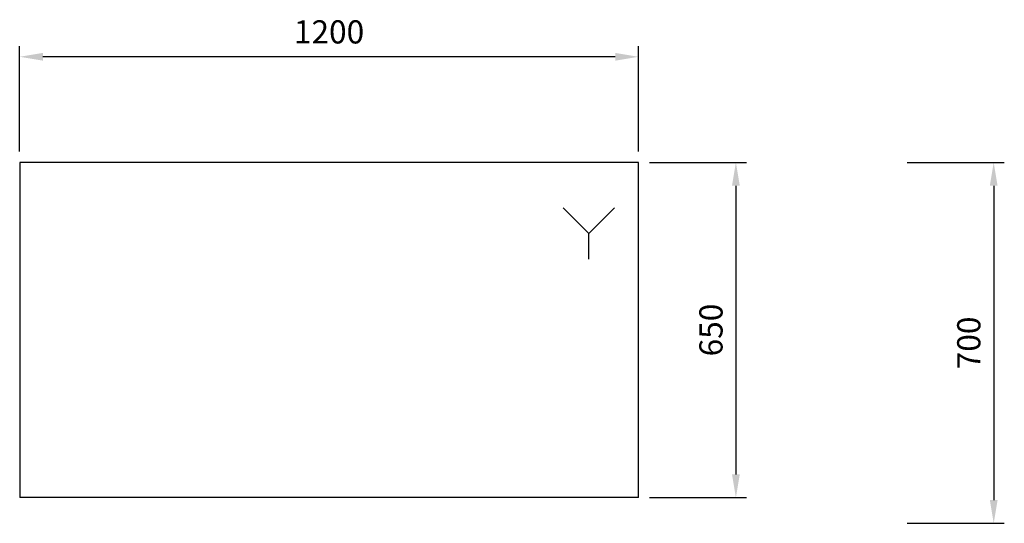
# Model space of a CAD drawing. Units: millimetres. Extents: x -169 to 1741, y 133 to 1110.
import ezdxf

# ---------------------------------------------------------------- set-up
doc = ezdxf.new("R2010")
doc.units = ezdxf.units.MM
for name, color, linetype in [('RB dim', 1, 'Continuous'), ('RB kontur', 7, 'Continuous'), ('RB symboler', 1, 'Continuous')]:
    doc.layers.add(name, color=color, linetype=linetype)
doc.dimstyles.new('500 X 500', dxfattribs={"dimscale": 2, "dimtxt": 22.5, "dimasz": 22.5, "dimexe": 10.25, "dimexo": 10.625, "dimgap": 10, "dimtad": 1, "dimtxsty": 'Standard', "dimcen": 22.5, "dimadec": 0, "dimazin": 0, "dimtfac": 1, "dimtmove": 0, "dimatfit": 3, "dimfxl": 1, "dimarcsym": 0})

# ---------------------------------------------------------------- blocks, each defined once
blk = doc.blocks.new('*D52')
at = {"layer": 'Defpoints', "color": 0, "transparency": 16777216}
for p in [(-168.6, 1038.2), (-168.6, 833.2), (1031.4, 833.2), (1531.4, 833.2), (1531.4, 133.2), (1720.4, 133.2)]:
    blk.add_point(p, dxfattribs=at)
at = {"layer": 'RB dim', "color": 0, "lineweight": -2, "transparency": 16777216}
for p, q in [((-168.6, 854.5), (-168.6, 1058.7)), ((1031.4, 854.5), (1031.4, 1058.7)), ((986.4, 1038.2), (-123.6, 1038.2)), ((1552.7, 833.2), (1740.9, 833.2)), ((1720.4, 788.2), (1720.4, 178.2)), ((1552.7, 133.2), (1740.9, 133.2))]:
    blk.add_line(p, q, dxfattribs=at)
at = {"layer": 'RB dim', "color": 0, "transparency": 16777216}
for points in [[(-123.6, 1045.7), (-123.6, 1030.7), (-168.6, 1038.2)], [(986.4, 1045.7), (986.4, 1030.7), (1031.4, 1038.2)], [(1712.9, 788.2), (1727.9, 788.2), (1720.4, 833.2)], [(1712.9, 178.2), (1727.9, 178.2), (1720.4, 133.2)]]:
    blk.add_solid(points, dxfattribs=at)
at = {"layer": 'RB dim', "color": 0, "transparency": 16777216, "insert": (431.4, 1080.7), "char_height": 45, "attachment_point": 5}
blk.add_mtext('1200', dxfattribs=at)
at = {"layer": 'RB dim', "color": 0, "transparency": 16777216, "insert": (1677.9, 483.2), "char_height": 45, "attachment_point": 5, "rotation": 90}
blk.add_mtext('700', dxfattribs=at)
blk = doc.blocks.new('*D53')
at = {"layer": 'Defpoints', "color": 0, "transparency": 16777216}
for p in [(1031.4, 833.2), (1031.4, 183.2), (1220.4, 183.2)]:
    blk.add_point(p, dxfattribs=at)
at = {"layer": 'RB dim', "color": 0, "lineweight": -2, "transparency": 16777216}
for p, q in [((1052.7, 833.2), (1240.9, 833.2)), ((1220.4, 788.2), (1220.4, 228.2)), ((1052.7, 183.2), (1240.9, 183.2))]:
    blk.add_line(p, q, dxfattribs=at)
at = {"layer": 'RB dim', "color": 0, "transparency": 16777216}
for points in [[(1212.9, 788.2), (1227.9, 788.2), (1220.4, 833.2)], [(1212.9, 228.2), (1227.9, 228.2), (1220.4, 183.2)]]:
    blk.add_solid(points, dxfattribs=at)
at = {"layer": 'RB dim', "color": 0, "transparency": 16777216, "insert": (1177.9, 508.2), "char_height": 45, "attachment_point": 5, "rotation": 90}
blk.add_mtext('650', dxfattribs=at)
blk = doc.blocks.new('10981201')
at = {"layer": 'RB kontur'}
for p, q in [((1200, 650), (0, 650)), ((0, 650), (0, 0)), ((1200, 0), (1200, 650)), ((1200, 0), (0, 0))]:
    blk.add_line(p, q, dxfattribs=at)
at = {"layer": 'RB symboler', "color": 1, "linetype": 'Continuous', "lineweight": 25}
for p, q in [((1103.707, 512.32), (1053.707, 562.32)), ((1103.707, 512.32), (1153.707, 562.32)), ((1103.707, 462.32), (1103.707, 512.32))]:
    blk.add_line(p, q, dxfattribs=at)
at = {"layer": 'RB dim'}
dim = blk.add_linear_dim(base=(0, 854.934), p1=(1200, 650), p2=(0, 650), dimstyle='500 X 500', dxfattribs=at)
dim.commit()
dim.dimension.update_dxf_attribs({"geometry": '*D52', "text_midpoint": (600, 897.434), "insert": (168.57, -183.217)})
dim = blk.add_linear_dim(base=(1388.993, 0), p1=(1200, 650), p2=(1200, 0), angle=90, dimstyle='500 X 500', dxfattribs=at)
dim.commit()
dim.dimension.update_dxf_attribs({"geometry": '*D53', "text_midpoint": (1346.493, 325), "insert": (168.57, -183.217)})

msp = doc.modelspace()

# ---------------------------------------------------------------- block references
at = {"layer": 'RB kontur'}
msp.add_blockref('10981201', (-168.6, 183.2), dxfattribs=at)

doc.saveas('drawing.dxf')
